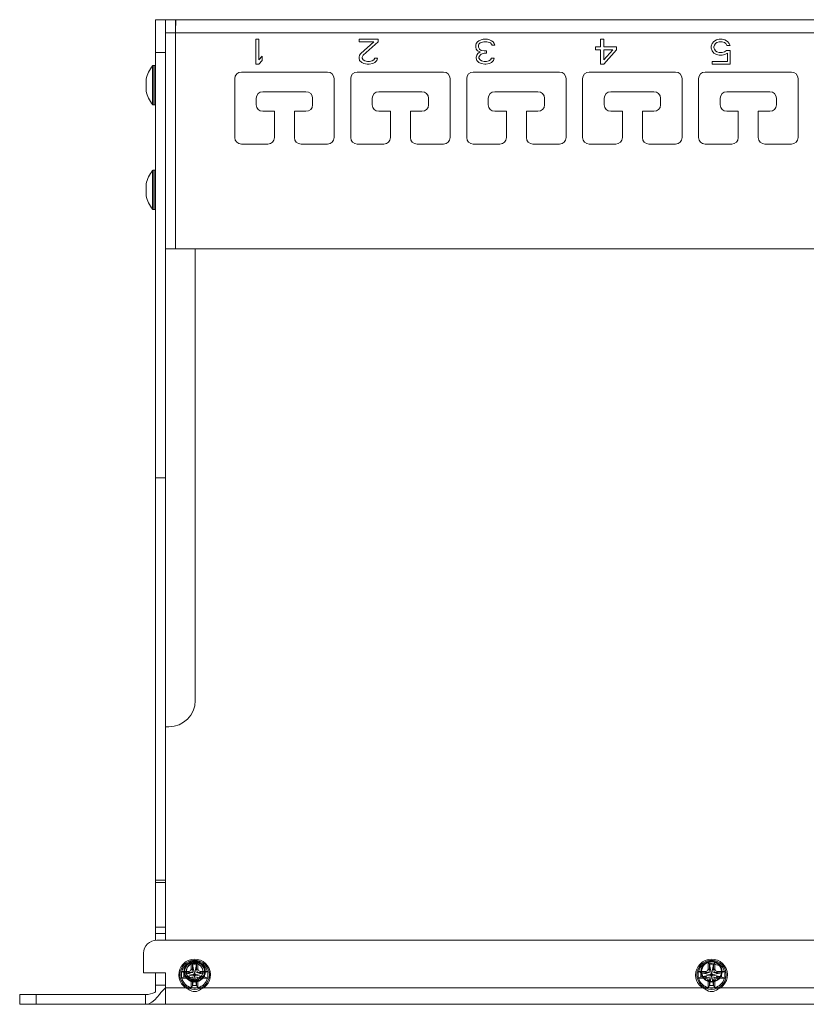
# Model space of a CAD drawing. Units: millimetres. Extents: x 109 to 699, y 108 to 446.
# Drawn here: x 109 to 227, y 298 to 446 of the extents above; entities that cross this region are included whole.
import ezdxf

# ---------------------------------------------------------------- set-up
doc = ezdxf.new("R2010")
doc.units = ezdxf.units.MM
doc.header["$MEASUREMENT"] = 0
doc.layers.add('Layer 1', color=7, linetype='Continuous')

msp = doc.modelspace()

# ---------------------------------------------------------------- linework, layer by layer
at = {"layer": 'Layer 1', "color": 7, "lineweight": 5}
for points in [[(129.13, 446.33), (132.12, 446.33)], [(129.13, 307.55), (129.13, 446.33)], [(130.63, 307.61), (130.63, 446.33)], [(132.12, 444.85), (132.12, 446.33)], [(132.15, 445.11), (132.17, 445.75)], [(132.17, 445.75), (132.18, 445.87), (132.19, 445.99), (132.19, 446.08), (132.2, 446.17), (132.21, 446.22), (132.21, 446.28), (132.21, 446.31), (132.22, 446.33)], [(132.22, 446.33), (132.22, 446.33)], [(132.22, 446.33), (567.03, 446.33)], [(568.63, 444.36), (130.63, 444.36)], [(132.12, 444.36), (132.12, 411.8)], [(144.24, 443.38), (144.72, 443.38)], [(144.24, 439.63), (144.24, 443.38)], [(144.72, 443.38), (144.72, 440.27)], [(159.82, 442.98), (159.82, 443.38)], [(159.82, 443.38), (162.67, 443.38)], [(162.03, 442.98), (159.82, 442.98)], [(160.06, 441.23), (162.03, 442.98)], [(162.67, 442.98), (160.45, 440.99)], [(162.67, 443.38), (162.67, 442.98)], [(177.41, 442.5), (177.49, 442.74)], [(177.41, 442.18), (177.41, 442.5)], [(177.49, 442.74), (177.65, 442.98)], [(177.65, 442.98), (177.89, 443.14)], [(177.89, 442.66), (177.81, 442.5)], [(177.81, 442.5), (177.81, 442.18)], [(177.89, 443.14), (178.21, 443.3)], [(178.05, 442.82), (177.89, 442.66)], [(178.21, 442.9), (178.05, 442.82)], [(178.21, 443.3), (178.52, 443.38)], [(178.6, 442.98), (178.21, 442.9)], [(178.52, 443.38), (179.15, 443.38)], [(179.08, 442.98), (178.6, 442.98)], [(179.47, 442.9), (179.08, 442.98)], [(179.15, 443.38), (179.47, 443.3)], [(179.47, 443.3), (179.79, 443.14)], [(179.63, 442.82), (179.47, 442.9)], [(179.79, 442.66), (179.63, 442.82)], [(179.79, 443.14), (180.02, 442.98)], [(179.87, 442.5), (179.79, 442.66)], [(180.26, 442.5), (179.87, 442.5)], [(180.02, 442.98), (180.18, 442.74)], [(180.18, 442.74), (180.26, 442.5)], [(195.44, 442.26), (196.23, 442.26)], [(195.44, 441.79), (195.44, 442.26)], [(196.23, 442.26), (196.23, 443.38)], [(196.23, 443.38), (196.71, 443.38)], [(196.71, 443.38), (196.71, 442.26)], [(196.71, 442.26), (198.6, 442.26)], [(198.6, 442.26), (198.6, 441.79)], [(212.9, 442.34), (213.06, 442.74)], [(212.9, 442.03), (212.9, 442.34)], [(213.06, 442.74), (213.3, 443.06)], [(213.3, 443.06), (213.69, 443.3)], [(213.38, 442.5), (213.3, 442.26)], [(213.3, 442.26), (213.3, 442.1)], [(213.53, 442.74), (213.38, 442.5)], [(213.77, 442.9), (213.53, 442.74)], [(213.69, 443.3), (214.09, 443.38)], [(214.09, 442.98), (213.77, 442.9)], [(214.09, 443.38), (214.56, 443.38)], [(214.56, 442.98), (214.09, 442.98)], [(214.56, 443.38), (214.96, 443.3)], [(214.88, 442.9), (214.56, 442.98)], [(215.12, 442.74), (214.88, 442.9)], [(214.96, 443.3), (215.35, 443.06)], [(215.27, 442.42), (215.12, 442.74)], [(215.75, 442.42), (215.27, 442.42)], [(215.35, 443.06), (215.59, 442.74)], [(215.59, 442.74), (215.75, 442.42)], [(130.63, 441.4), (129.13, 441.4)], [(144.72, 440.27), (145.19, 440.83)], [(145.19, 440.83), (145.19, 440.19)], [(159.82, 440.67), (159.9, 440.99)], [(159.9, 440.99), (160.06, 441.23)], [(160.45, 440.99), (160.29, 440.67)], [(177.49, 441.87), (177.41, 442.18)], [(177.65, 441.63), (177.49, 441.87)], [(177.49, 440.67), (177.57, 440.99)], [(177.57, 440.99), (177.73, 441.23)], [(178.05, 441.47), (177.65, 441.63)], [(177.73, 441.23), (178.05, 441.47)], [(177.81, 442.18), (177.97, 441.87)], [(178.05, 440.99), (177.89, 440.67)], [(177.97, 441.87), (178.21, 441.71)], [(178.21, 441.15), (178.05, 440.99)], [(178.21, 441.71), (178.68, 441.63)], [(178.68, 441.31), (178.21, 441.15)], [(178.68, 441.63), (179, 441.63)], [(179, 441.31), (178.68, 441.31)], [(179, 441.63), (179, 441.31)], [(196.23, 441.79), (195.44, 441.79)], [(196.23, 439.63), (196.23, 441.79)], [(198.6, 441.79), (196.71, 439.63)], [(196.71, 440.27), (198.05, 441.79)], [(198.05, 441.79), (196.71, 441.79)], [(196.71, 441.79), (196.71, 440.27)], [(213.06, 441.63), (212.9, 442.03)], [(213.3, 441.31), (213.06, 441.63)], [(213.3, 442.1), (213.38, 441.87)], [(213.69, 441.07), (213.3, 441.31)], [(213.38, 441.87), (213.53, 441.63)], [(213.53, 441.63), (213.77, 441.47)], [(214.09, 440.99), (213.69, 441.07)], [(213.77, 441.47), (214.09, 441.39)], [(214.09, 441.39), (214.56, 441.39)], [(214.56, 440.99), (214.09, 440.99)], [(214.56, 441.39), (214.88, 441.47)], [(214.96, 441.07), (214.56, 440.99)], [(214.88, 441.47), (215.2, 441.71)], [(215.35, 441.31), (214.96, 441.07)], [(215.2, 441.71), (215.75, 441.71)], [(215.35, 440.03), (215.35, 441.31)], [(215.75, 441.71), (215.75, 439.63)], [(128.69, 439.38), (128.69, 433.55)], [(128.79, 439.42), (128.79, 433.5)], [(129, 439.42), (128.79, 439.42)], [(129, 433.5), (129, 439.42)], [(144.72, 439.63), (144.24, 439.63)], [(145.19, 440.19), (144.72, 439.63)], [(159.82, 440.51), (159.82, 440.67)], [(159.9, 440.19), (159.82, 440.51)], [(160.22, 439.87), (159.9, 440.19)], [(160.53, 439.71), (160.22, 439.87)], [(160.29, 440.67), (160.29, 440.51)], [(160.29, 440.51), (160.45, 440.27)], [(160.45, 440.27), (160.69, 440.11)], [(161.01, 439.63), (160.53, 439.71)], [(160.69, 440.11), (161.09, 440.03)], [(161.32, 439.63), (161.01, 439.63)], [(161.09, 440.03), (161.4, 440.03)], [(161.88, 439.71), (161.32, 439.63)], [(161.4, 440.03), (161.8, 440.11)], [(161.8, 440.11), (162.03, 440.27)], [(162.19, 439.87), (161.88, 439.71)], [(162.03, 440.27), (162.19, 440.51)], [(162.19, 440.51), (162.59, 440.51)], [(162.51, 440.19), (162.19, 439.87)], [(162.59, 440.51), (162.51, 440.19)], [(177.49, 440.51), (177.49, 440.67)], [(177.57, 440.19), (177.49, 440.51)], [(177.89, 439.87), (177.57, 440.19)], [(177.89, 440.67), (177.89, 440.51)], [(177.89, 440.51), (178.05, 440.27)], [(178.21, 439.71), (177.89, 439.87)], [(178.05, 440.27), (178.28, 440.11)], [(178.76, 439.63), (178.21, 439.71)], [(178.28, 440.11), (178.68, 440.03)], [(178.68, 440.03), (179, 440.03)], [(178.92, 439.63), (178.76, 439.63)], [(179.47, 439.71), (178.92, 439.63)], [(179, 440.03), (179.39, 440.11)], [(179.39, 440.11), (179.63, 440.27)], [(179.79, 439.87), (179.47, 439.71)], [(179.63, 440.27), (179.79, 440.51)], [(179.79, 440.51), (180.18, 440.51)], [(180.1, 440.19), (179.79, 439.87)], [(180.18, 440.51), (180.1, 440.19)], [(196.71, 439.63), (196.23, 439.63)], [(213.06, 440.03), (215.35, 440.03)], [(213.06, 439.63), (213.06, 440.03)], [(215.75, 439.63), (213.06, 439.63)], [(142.07, 438.44), (155.05, 438.44)], [(159.55, 438.44), (172.54, 438.44)], [(177.03, 438.44), (190.02, 438.44)], [(194.52, 438.44), (207.51, 438.44)], [(212, 438.44), (224.99, 438.44)], [(127.72, 435.58), (127.72, 437.35)], [(141.07, 428.57), (141.07, 437.45)], [(156.05, 437.45), (156.05, 428.57)], [(158.55, 428.57), (158.55, 437.45)], [(173.54, 437.45), (173.54, 428.57)], [(176.04, 428.57), (176.04, 437.45)], [(191.02, 437.45), (191.02, 428.57)], [(193.52, 428.57), (193.52, 437.45)], [(208.51, 437.45), (208.51, 428.57)], [(211, 428.57), (211, 437.45)], [(225.99, 437.45), (225.99, 428.57)], [(151.81, 435.48), (145.31, 435.48)], [(169.29, 435.48), (162.8, 435.48)], [(186.78, 435.48), (180.28, 435.48)], [(204.26, 435.48), (197.77, 435.48)], [(221.74, 435.48), (215.25, 435.48)], [(129, 433.5), (128.79, 433.5)], [(144.31, 434.49), (144.31, 433.5)], [(152.81, 433.5), (152.81, 434.49)], [(161.8, 434.49), (161.8, 433.5)], [(170.29, 433.5), (170.29, 434.49)], [(179.28, 434.49), (179.28, 433.5)], [(187.77, 433.5), (187.77, 434.49)], [(196.77, 434.49), (196.77, 433.5)], [(205.26, 433.5), (205.26, 434.49)], [(214.25, 434.49), (214.25, 433.5)], [(222.74, 433.5), (222.74, 434.49)], [(145.31, 432.52), (147.06, 432.52)], [(147.06, 432.52), (147.06, 428.57)], [(150.06, 432.52), (151.81, 432.52)], [(150.06, 428.57), (150.06, 432.52)], [(162.8, 432.52), (164.54, 432.52)], [(164.54, 432.52), (164.54, 428.57)], [(167.55, 432.52), (169.29, 432.52)], [(167.55, 428.57), (167.55, 432.52)], [(180.28, 432.52), (182.03, 432.52)], [(182.03, 432.52), (182.03, 428.57)], [(185.03, 428.57), (185.03, 432.52)], [(185.03, 432.52), (186.78, 432.52)], [(197.77, 432.52), (199.51, 432.52)], [(199.51, 432.52), (199.51, 428.57)], [(202.52, 428.57), (202.52, 432.52)], [(202.52, 432.52), (204.26, 432.52)], [(215.25, 432.52), (216.99, 432.52)], [(216.99, 432.52), (216.99, 428.57)], [(220, 432.52), (221.74, 432.52)], [(220, 428.57), (220, 432.52)], [(146.06, 427.58), (142.07, 427.58)], [(155.05, 427.58), (151.06, 427.58)], [(163.54, 427.58), (159.55, 427.58)], [(172.54, 427.58), (168.55, 427.58)], [(181.03, 427.58), (177.03, 427.58)], [(190.02, 427.58), (186.03, 427.58)], [(198.51, 427.58), (194.52, 427.58)], [(207.51, 427.58), (203.51, 427.58)], [(216, 427.58), (212, 427.58)], [(224.99, 427.58), (221, 427.58)], [(128.69, 423.59), (128.69, 417.76)], [(129, 423.64), (128.79, 423.64)], [(128.79, 423.64), (128.79, 417.72)], [(129, 417.72), (129, 423.64)], [(127.72, 419.79), (127.72, 421.57)], [(129, 417.72), (128.79, 417.72)], [(130.63, 411.8), (568.63, 411.8)], [(135.12, 411.8), (135.12, 343.72)], [(129.13, 377.27), (130.63, 377.27)], [(131.13, 339.77), (130.63, 339.77)], [(129.13, 316.67), (130.63, 316.67)], [(130.63, 316.29), (129.13, 316.29)], [(129.13, 309.58), (130.63, 309.58)], [(130.63, 308.59), (129.13, 308.59)], [(569.93, 307.61), (129.33, 307.61)], [(127.33, 305.63), (127.33, 302.67)], [(136.31, 303.59), (136.27, 303.65), (136.23, 303.7), (136.16, 303.78), (136.08, 303.86), (136, 303.93), (135.91, 303.99), (135.81, 304.05), (135.72, 304.1), (135.61, 304.14), (135.51, 304.18), (135.41, 304.2), (135.3, 304.22), (135.2, 304.23), (135.09, 304.23), (134.98, 304.23), (134.88, 304.21), (134.77, 304.19), (134.67, 304.16), (134.57, 304.12), (134.47, 304.08), (134.39, 304.02), (134.3, 303.96), (134.23, 303.9), (134.16, 303.84), (134.09, 303.77), (134.03, 303.69), (133.98, 303.61), (133.93, 303.52), (133.89, 303.44), (133.85, 303.34), (133.83, 303.25), (133.81, 303.16)], [(134.52, 304.31), (134.52, 303.28)], [(134.72, 303.98), (134.53, 304.35)], [(134.53, 304.35), (134.76, 304.35)], [(135.28, 304.35), (134.76, 304.35)], [(135.28, 304.35), (135.52, 304.35)], [(135.32, 303.98), (135.52, 304.35)], [(135.52, 303.28), (135.52, 304.31)], [(212.41, 304.24), (214.12, 303.79)], [(212.45, 304.31), (212.45, 303.28)], [(212.46, 304.35), (212.69, 304.35)], [(212.46, 304.35), (212.95, 304.35)], [(212.65, 303.98), (212.46, 304.35)], [(213.21, 304.35), (212.69, 304.35)], [(212.95, 304.35), (213.44, 304.35)], [(213.21, 304.35), (213.45, 304.35)], [(213.25, 303.98), (213.45, 304.35)], [(213.45, 303.28), (213.45, 304.31)], [(133.02, 302.64), (133.03, 302.87)], [(133.4, 302.67), (133.03, 302.87)], [(134.11, 302.87), (133.07, 302.87)], [(133.81, 303.17), (133.84, 303.26), (133.87, 303.35), (133.91, 303.44), (133.96, 303.52), (134.02, 303.61), (134.08, 303.68), (134.15, 303.76), (134.23, 303.82), (134.31, 303.88), (134.39, 303.94), (134.48, 303.98), (134.58, 304.02), (134.67, 304.05), (134.77, 304.08), (134.87, 304.09), (134.97, 304.1), (135.07, 304.1), (135.17, 304.09), (135.27, 304.08), (135.37, 304.05), (135.47, 304.02), (135.56, 303.98), (135.65, 303.94), (135.73, 303.88), (135.82, 303.82), (135.89, 303.76), (135.96, 303.68), (136.02, 303.61), (136.08, 303.53), (136.13, 303.44), (136.17, 303.35), (136.21, 303.26), (136.24, 303.16), (136.26, 303.06), (136.27, 302.97), (136.27, 302.87), (136.27, 302.77), (136.25, 302.67), (136.23, 302.57), (136.2, 302.47), (136.17, 302.38), (136.13, 302.29), (136.07, 302.21), (136.02, 302.13), (135.95, 302.05), (135.88, 301.98), (135.81, 301.91), (135.73, 301.85), (135.64, 301.8), (135.55, 301.76), (135.46, 301.72), (135.37, 301.69), (135.27, 301.66), (135.17, 301.65), (135.07, 301.64), (134.97, 301.64), (134.87, 301.65), (134.78, 301.66), (134.68, 301.69), (134.58, 301.72), (134.49, 301.76), (134.4, 301.8), (134.31, 301.86), (134.23, 301.92), (134.16, 301.98), (134.09, 302.05), (134.02, 302.13), (133.97, 302.21), (133.92, 302.3), (133.87, 302.39), (133.84, 302.48), (133.81, 302.58), (133.79, 302.67), (133.78, 302.77), (133.77, 302.87), (133.78, 302.97), (133.79, 303.07), (133.81, 303.17)], [(133.81, 303.16), (133.84, 303.25), (133.87, 303.35), (133.91, 303.44), (133.96, 303.52), (134.02, 303.61), (134.08, 303.68), (134.15, 303.76), (134.23, 303.82), (134.31, 303.88), (134.39, 303.94), (134.48, 303.98), (134.58, 304.02), (134.67, 304.05), (134.77, 304.08), (134.87, 304.09), (134.97, 304.1), (135.07, 304.1), (135.17, 304.09), (135.27, 304.08), (135.37, 304.05), (135.47, 304.02), (135.56, 303.98), (135.65, 303.94), (135.73, 303.88), (135.82, 303.82), (135.89, 303.76), (135.96, 303.68), (136.02, 303.61), (136.08, 303.53), (136.13, 303.44), (136.17, 303.35), (136.21, 303.26), (136.24, 303.16), (136.26, 303.06), (136.27, 302.97), (136.27, 302.87), (136.27, 302.77), (136.25, 302.67), (136.23, 302.57), (136.2, 302.47), (136.17, 302.38), (136.13, 302.29), (136.07, 302.21), (136.02, 302.13), (135.95, 302.05), (135.88, 301.98), (135.81, 301.91), (135.73, 301.85), (135.64, 301.8), (135.55, 301.76), (135.46, 301.72), (135.37, 301.69), (135.27, 301.66), (135.17, 301.65), (135.07, 301.64), (134.97, 301.64), (134.87, 301.65), (134.78, 301.66), (134.68, 301.69), (134.58, 301.72), (134.49, 301.76), (134.4, 301.8), (134.31, 301.86), (134.23, 301.92), (134.16, 301.98), (134.09, 302.05), (134.02, 302.13), (133.97, 302.21), (133.92, 302.3), (133.87, 302.39), (133.84, 302.48), (133.81, 302.58), (133.79, 302.67), (133.78, 302.77), (133.77, 302.87), (133.78, 302.97), (133.79, 303.07), (133.81, 303.17)], [(133.77, 302.91), (133.78, 303.01), (133.8, 303.11), (133.82, 303.21), (133.85, 303.3), (133.89, 303.39), (133.94, 303.48), (133.99, 303.57), (134.05, 303.65), (134.12, 303.72), (134.19, 303.79), (134.27, 303.86), (134.35, 303.91), (134.44, 303.96), (134.53, 304.01), (134.63, 304.04), (134.72, 304.07), (134.82, 304.09), (134.92, 304.1), (135.03, 304.1), (135.13, 304.1), (135.23, 304.09), (135.33, 304.07), (135.42, 304.04), (135.52, 304), (135.61, 303.96), (135.7, 303.91), (135.78, 303.85), (135.86, 303.79), (135.93, 303.72), (136, 303.64), (136.06, 303.56), (136.11, 303.47), (136.16, 303.39), (136.2, 303.29), (136.23, 303.2), (136.25, 303.1), (136.26, 303), (136.27, 302.9), (136.27, 302.8), (136.26, 302.7), (136.24, 302.6), (136.21, 302.51), (136.18, 302.41), (136.14, 302.32), (136.09, 302.23), (136.03, 302.15), (135.97, 302.07), (135.9, 302), (135.83, 301.93), (135.75, 301.87), (135.66, 301.81), (135.57, 301.76), (135.48, 301.72), (135.38, 301.69), (135.29, 301.67), (135.19, 301.65), (135.08, 301.64), (134.98, 301.64), (134.88, 301.65), (134.78, 301.66), (134.68, 301.68), (134.59, 301.72), (134.49, 301.75), (134.4, 301.8), (134.32, 301.85), (134.24, 301.91), (134.16, 301.98), (134.09, 302.05), (134.02, 302.13), (133.97, 302.21), (133.92, 302.3), (133.87, 302.39), (133.84, 302.48), (133.81, 302.58), (133.79, 302.68), (133.78, 302.78), (133.77, 302.86), (133.78, 302.94)], [(133.77, 302.91), (133.77, 302.82), (133.77, 302.72), (133.78, 302.62), (133.79, 302.52), (133.82, 302.43), (133.85, 302.33), (133.89, 302.24), (133.93, 302.15), (133.99, 302.07), (134.05, 301.99), (134.11, 301.91), (134.18, 301.84), (134.26, 301.77), (134.35, 301.71), (134.44, 301.66), (134.53, 301.61), (134.62, 301.57), (134.72, 301.54), (134.83, 301.51), (134.93, 301.49), (135.03, 301.48), (135.14, 301.48), (135.25, 301.49), (135.35, 301.5), (135.46, 301.52), (135.56, 301.55), (135.67, 301.59), (135.77, 301.64), (135.86, 301.69), (135.95, 301.75), (136.04, 301.82), (136.12, 301.89), (136.17, 301.93), (136.21, 301.98)], [(133.78, 302.98), (133.78, 302.98), (133.78, 302.98)], [(134.11, 302.87), (134.41, 302.98), (134.52, 303.28)], [(134.11, 302.87), (134.31, 302.67)], [(134.73, 302.72), (134.46, 302.75), (134.28, 302.71)], [(134.72, 303.08), (134.52, 303.28)], [(134.69, 303.11), (134.64, 302.93), (134.67, 302.66)], [(135.32, 303.98), (134.72, 303.98)], [(134.72, 303.98), (135.32, 300.78)], [(134.72, 303.98), (134.72, 303.08)], [(135.32, 303.98), (134.72, 300.78)], [(135.76, 302.71), (135.59, 302.75), (135.31, 302.72)], [(135.32, 303.08), (135.32, 303.98)], [(135.52, 303.28), (135.32, 303.08)], [(135.37, 302.66), (135.4, 302.93), (135.35, 303.11)], [(135.52, 303.28), (135.64, 302.98), (135.94, 302.87)], [(135.74, 302.67), (135.94, 302.87)], [(136.97, 302.87), (135.94, 302.87)], [(136.52, 302.67), (137.01, 302.87)], [(137.01, 302.87), (137.02, 302.64)], [(210.95, 302.64), (210.96, 302.87)], [(211.33, 302.67), (210.96, 302.87)], [(212.04, 302.87), (211, 302.87)], [(212.04, 302.87), (212.34, 302.98), (212.45, 303.28)], [(212.04, 302.87), (212.24, 302.67)], [(212.66, 302.72), (212.39, 302.75), (212.21, 302.71)], [(212.65, 303.08), (212.45, 303.28)], [(212.62, 303.11), (212.57, 302.93), (212.6, 302.66)], [(213.25, 303.98), (212.65, 303.98)], [(212.65, 303.98), (213.25, 300.78)], [(213.25, 303.98), (212.65, 300.78)], [(212.65, 303.98), (212.65, 303.08)], [(213.69, 302.71), (213.52, 302.75), (213.24, 302.72)], [(213.25, 303.08), (213.25, 303.98)], [(213.45, 303.28), (213.25, 303.08)], [(213.3, 302.66), (213.33, 302.93), (213.28, 303.11)], [(213.45, 303.28), (213.57, 302.98), (213.87, 302.87)], [(213.67, 302.67), (213.87, 302.87)], [(214.9, 302.87), (213.87, 302.87)], [(214.45, 302.67), (214.94, 302.87)], [(214.94, 302.87), (214.95, 302.64)], [(127.33, 302.67), (130.63, 302.67)], [(129.13, 299.81), (129.13, 302.67)], [(130.63, 302.67), (130.63, 297.94)], [(133.02, 302.64), (133.02, 302.12)], [(133.03, 301.89), (133.02, 302.12)], [(133.4, 302.08), (133.03, 301.89)], [(133.07, 301.88), (134.11, 301.88)], [(133.4, 302.67), (135.02, 302.38)], [(134.31, 302.67), (133.4, 302.67)], [(133.4, 302.67), (133.4, 302.08)], [(133.4, 302.08), (135.02, 302.38)], [(133.4, 302.08), (134.31, 302.08)], [(134.31, 302.08), (134.11, 301.88)], [(134.52, 301.47), (134.41, 301.77), (134.11, 301.88)], [(134.28, 302.05), (134.46, 302), (134.73, 302.03)], [(134.52, 301.47), (134.72, 301.67)], [(134.52, 301.47), (134.52, 300.45)], [(134.67, 302.09), (134.64, 301.82), (134.69, 301.65)], [(134.72, 301.67), (134.72, 300.78)], [(134.87, 302.53), (135.17, 302.23)], [(135.17, 302.53), (134.87, 302.23)], [(136.52, 302.67), (135.02, 302.38)], [(136.52, 302.08), (135.02, 302.38)], [(135.31, 302.03), (135.59, 302), (135.76, 302.05)], [(135.32, 300.78), (135.32, 301.67)], [(135.32, 301.67), (135.52, 301.47)], [(135.35, 301.65), (135.4, 301.82), (135.37, 302.09)], [(135.94, 301.88), (135.64, 301.77), (135.52, 301.47)], [(135.52, 300.45), (135.52, 301.47)], [(136.52, 302.67), (135.74, 302.67)], [(135.94, 301.88), (135.74, 302.08)], [(135.74, 302.08), (136.52, 302.08)], [(135.94, 301.88), (136.97, 301.88)], [(136.52, 302.08), (136.52, 302.67)], [(136.52, 302.08), (137.01, 301.89)], [(137.02, 302.12), (137.01, 301.89)], [(137.02, 302.12), (137.02, 302.64)], [(210.95, 302.64), (210.95, 302.12)], [(210.96, 301.89), (210.95, 302.12)], [(211.33, 302.08), (210.96, 301.89)], [(211, 301.88), (212.04, 301.88)], [(211.33, 302.67), (211.33, 302.08)], [(211.33, 302.67), (212.95, 302.38)], [(212.24, 302.67), (211.33, 302.67)], [(211.33, 302.08), (212.95, 302.38)], [(211.33, 302.08), (212.24, 302.08)], [(212.24, 302.08), (212.04, 301.88)], [(212.45, 301.47), (212.34, 301.77), (212.04, 301.88)], [(212.21, 302.05), (212.39, 302), (212.66, 302.03)], [(212.45, 301.47), (212.65, 301.67)], [(212.45, 301.47), (212.45, 300.45)], [(212.6, 302.09), (212.57, 301.82), (212.62, 301.65)], [(212.65, 301.67), (212.65, 300.78)], [(213.1, 302.53), (212.8, 302.23)], [(212.8, 302.53), (213.1, 302.23)], [(214.45, 302.67), (212.95, 302.38)], [(214.45, 302.08), (212.95, 302.38)], [(213.24, 302.03), (213.52, 302), (213.69, 302.05)], [(213.25, 301.67), (213.45, 301.47)], [(213.25, 300.78), (213.25, 301.67)], [(213.28, 301.65), (213.33, 301.82), (213.3, 302.09)], [(213.87, 301.88), (213.57, 301.77), (213.45, 301.47)], [(213.45, 300.45), (213.45, 301.47)], [(214.45, 302.67), (213.67, 302.67)], [(213.67, 302.08), (214.45, 302.08)], [(213.87, 301.88), (213.67, 302.08)], [(213.87, 301.88), (214.9, 301.88)], [(214.45, 302.08), (214.45, 302.67)], [(214.45, 302.08), (214.94, 301.89)], [(214.95, 302.12), (214.94, 301.89)], [(214.95, 302.12), (214.95, 302.64)], [(129.13, 300.8), (130.63, 300.8)], [(130.63, 300.4), (130.36, 300.16), (130.12, 299.9)], [(130.63, 300.4), (568.63, 300.4)], [(134.06, 300.21), (134.14, 300.38)], [(135.98, 300.21), (135.77, 300.07), (135.54, 299.95), (135.31, 299.89), (135.08, 299.86), (134.82, 299.87), (134.58, 299.93), (134.31, 300.05), (134.06, 300.21)], [(134.72, 300.78), (134.53, 300.41)], [(134.76, 300.4), (134.53, 300.41)], [(134.72, 300.78), (135.32, 300.78)], [(134.76, 300.4), (135.28, 300.4)], [(135.52, 300.41), (135.28, 300.4)], [(135.32, 300.78), (135.52, 300.41)], [(135.98, 300.21), (135.91, 300.38)], [(211.99, 300.21), (212.07, 300.38)], [(213.91, 300.21), (213.7, 300.07), (213.47, 299.95), (213.24, 299.89), (213.01, 299.86), (212.75, 299.87), (212.51, 299.93), (212.24, 300.05), (211.99, 300.21)], [(212.65, 300.78), (212.46, 300.41)], [(212.69, 300.4), (212.46, 300.41)], [(212.65, 300.78), (213.25, 300.78)], [(212.69, 300.4), (213.21, 300.4)], [(213.45, 300.41), (213.21, 300.4)], [(213.25, 300.78), (213.45, 300.41)], [(213.91, 300.21), (213.84, 300.38)], [(108.65, 297.94), (108.65, 299.42)], [(108.65, 299.42), (127.63, 299.42)], [(111.14, 297.94), (111.14, 299.42)], [(129.01, 299.74), (128.7, 299.62), (128.38, 299.52), (128.01, 299.44), (127.63, 299.42)], [(127.63, 297.94), (127.63, 299.42)], [(129.37, 299.02), (129.01, 298.63), (128.59, 298.28), (128.13, 298.03), (127.63, 297.94)], [(129.71, 299.42), (129.37, 299.02)], [(129.95, 299.71), (129.71, 299.42)], [(108.65, 297.94), (590.61, 297.94)]]:
    msp.add_lwpolyline(points, dxfattribs=at)
for points in [[(132.15, 445.11), (132.14, 444.86), (132.13, 444.61), (132.12, 444.36)], [(128.69, 439.38), (128.2, 438.79), (127.87, 438.1), (127.72, 437.35)], [(128.79, 439.42), (128.75, 439.42), (128.71, 439.41), (128.69, 439.38)], [(129.13, 439.3), (129.13, 439.37), (129.07, 439.42), (129, 439.42)], [(142.07, 438.44), (141.51, 438.44), (141.07, 438), (141.07, 437.45)], [(156.05, 437.45), (156.05, 438), (155.61, 438.44), (155.05, 438.44)], [(159.55, 438.44), (159, 438.44), (158.55, 438), (158.55, 437.45)], [(173.54, 437.45), (173.54, 438), (173.09, 438.44), (172.54, 438.44)], [(177.03, 438.44), (176.48, 438.44), (176.04, 438), (176.04, 437.45)], [(191.02, 437.45), (191.02, 438), (190.57, 438.44), (190.02, 438.44)], [(194.52, 438.44), (193.97, 438.44), (193.52, 438), (193.52, 437.45)], [(208.51, 437.45), (208.51, 438), (208.06, 438.44), (207.51, 438.44)], [(212, 438.44), (211.45, 438.44), (211, 438), (211, 437.45)], [(225.99, 437.45), (225.99, 438), (225.54, 438.44), (224.99, 438.44)], [(127.72, 435.58), (127.87, 434.83), (128.2, 434.14), (128.69, 433.55)], [(145.31, 435.48), (144.76, 435.48), (144.31, 435.04), (144.31, 434.49)], [(152.81, 434.49), (152.81, 435.04), (152.36, 435.48), (151.81, 435.48)], [(162.8, 435.48), (162.25, 435.48), (161.8, 435.04), (161.8, 434.49)], [(170.29, 434.49), (170.29, 435.04), (169.84, 435.48), (169.29, 435.48)], [(180.28, 435.48), (179.73, 435.48), (179.28, 435.04), (179.28, 434.49)], [(187.77, 434.49), (187.77, 435.04), (187.33, 435.48), (186.78, 435.48)], [(197.77, 435.48), (197.21, 435.48), (196.77, 435.04), (196.77, 434.49)], [(205.26, 434.49), (205.26, 435.04), (204.81, 435.48), (204.26, 435.48)], [(215.25, 435.48), (214.7, 435.48), (214.25, 435.04), (214.25, 434.49)], [(222.74, 434.49), (222.74, 435.04), (222.3, 435.48), (221.74, 435.48)], [(128.69, 433.55), (128.71, 433.52), (128.75, 433.5), (128.79, 433.5)], [(129, 433.5), (129.07, 433.5), (129.13, 433.56), (129.13, 433.63)], [(144.31, 433.5), (144.31, 432.96), (144.76, 432.52), (145.31, 432.52)], [(151.81, 432.52), (152.36, 432.52), (152.81, 432.96), (152.81, 433.5)], [(161.8, 433.5), (161.8, 432.96), (162.25, 432.52), (162.8, 432.52)], [(169.29, 432.52), (169.84, 432.52), (170.29, 432.96), (170.29, 433.5)], [(179.28, 433.5), (179.28, 432.96), (179.73, 432.52), (180.28, 432.52)], [(186.78, 432.52), (187.33, 432.52), (187.77, 432.96), (187.77, 433.5)], [(196.77, 433.5), (196.77, 432.96), (197.21, 432.52), (197.77, 432.52)], [(204.26, 432.52), (204.81, 432.52), (205.26, 432.96), (205.26, 433.5)], [(214.25, 433.5), (214.25, 432.96), (214.7, 432.52), (215.25, 432.52)], [(221.74, 432.52), (222.3, 432.52), (222.74, 432.96), (222.74, 433.5)], [(141.07, 428.57), (141.07, 428.03), (141.51, 427.58), (142.07, 427.58)], [(146.06, 427.58), (146.61, 427.58), (147.06, 428.03), (147.06, 428.57)], [(150.06, 428.57), (150.06, 428.03), (150.51, 427.58), (151.06, 427.58)], [(155.05, 427.58), (155.61, 427.58), (156.05, 428.03), (156.05, 428.57)], [(158.55, 428.57), (158.55, 428.03), (159, 427.58), (159.55, 427.58)], [(163.54, 427.58), (164.09, 427.58), (164.54, 428.03), (164.54, 428.57)], [(167.55, 428.57), (167.55, 428.03), (167.99, 427.58), (168.55, 427.58)], [(172.54, 427.58), (173.09, 427.58), (173.54, 428.03), (173.54, 428.57)], [(176.04, 428.57), (176.04, 428.03), (176.48, 427.58), (177.03, 427.58)], [(181.03, 427.58), (181.58, 427.58), (182.03, 428.03), (182.03, 428.57)], [(185.03, 428.57), (185.03, 428.03), (185.48, 427.58), (186.03, 427.58)], [(190.02, 427.58), (190.57, 427.58), (191.02, 428.03), (191.02, 428.57)], [(193.52, 428.57), (193.52, 428.03), (193.97, 427.58), (194.52, 427.58)], [(198.51, 427.58), (199.06, 427.58), (199.51, 428.03), (199.51, 428.57)], [(202.52, 428.57), (202.52, 428.03), (202.96, 427.58), (203.51, 427.58)], [(207.51, 427.58), (208.06, 427.58), (208.51, 428.03), (208.51, 428.57)], [(211, 428.57), (211, 428.03), (211.45, 427.58), (212, 427.58)], [(216, 427.58), (216.55, 427.58), (216.99, 428.03), (216.99, 428.57)], [(220, 428.57), (220, 428.03), (220.45, 427.58), (221, 427.58)], [(224.99, 427.58), (225.54, 427.58), (225.99, 428.03), (225.99, 428.57)], [(128.69, 423.59), (128.2, 423.01), (127.87, 422.31), (127.72, 421.57)], [(128.79, 423.64), (128.75, 423.64), (128.71, 423.62), (128.69, 423.59)], [(129.13, 423.51), (129.13, 423.58), (129.07, 423.64), (129, 423.64)], [(127.72, 419.79), (127.87, 419.05), (128.2, 418.35), (128.69, 417.76)], [(128.69, 417.76), (128.71, 417.74), (128.75, 417.72), (128.79, 417.72)], [(129, 417.72), (129.07, 417.72), (129.13, 417.78), (129.13, 417.85)], [(131.13, 339.77), (133.33, 339.77), (135.12, 341.54), (135.12, 343.72)], [(129.33, 307.61), (128.22, 307.61), (127.33, 306.72), (127.33, 305.63)], [(134.52, 304.31), (133.81, 304.13), (133.25, 303.58), (133.07, 302.87)], [(134.53, 304.35), (134.52, 304.33), (134.52, 304.32), (134.52, 304.31)], [(135.28, 304.35), (135.11, 304.37), (134.93, 304.37), (134.76, 304.35)], [(135.52, 304.31), (135.52, 304.32), (135.52, 304.33), (135.52, 304.35)], [(136.97, 302.87), (136.79, 303.58), (136.24, 304.13), (135.52, 304.31)], [(212.45, 304.31), (211.74, 304.13), (211.18, 303.58), (211, 302.87)], [(212.46, 304.35), (212.45, 304.33), (212.45, 304.32), (212.45, 304.31)], [(213.21, 304.35), (213.04, 304.37), (212.86, 304.37), (212.69, 304.35)], [(213.45, 304.31), (213.45, 304.32), (213.45, 304.33), (213.45, 304.35)], [(214.9, 302.87), (214.72, 303.58), (214.16, 304.13), (213.45, 304.31)], [(133.07, 302.87), (133.06, 302.87), (133.04, 302.87), (133.03, 302.87)], [(133.78, 302.96), (133.78, 302.95), (133.77, 302.93), (133.77, 302.91)], [(133.79, 303.04), (133.78, 303.03), (133.78, 303.03), (133.78, 303.02)], [(133.78, 303.02), (133.78, 303.01), (133.78, 302.99), (133.78, 302.98)], [(133.78, 302.98), (133.78, 302.98), (133.78, 302.97), (133.78, 302.97)], [(133.78, 302.97), (133.78, 302.97), (133.78, 302.97), (133.78, 302.96)], [(133.8, 303.1), (133.79, 303.09), (133.79, 303.08), (133.79, 303.07)], [(133.79, 303.07), (133.79, 303.07), (133.79, 303.06), (133.79, 303.06)], [(133.79, 303.06), (133.79, 303.05), (133.79, 303.05), (133.79, 303.04)], [(133.81, 303.16), (133.81, 303.15), (133.8, 303.13), (133.8, 303.12)], [(133.8, 303.12), (133.8, 303.11), (133.8, 303.11), (133.8, 303.1)], [(133.82, 303.19), (133.81, 303.19), (133.81, 303.18), (133.81, 303.17)], [(133.81, 303.17), (133.81, 303.17), (133.81, 303.17), (133.81, 303.17)], [(137.01, 302.87), (137, 302.87), (136.99, 302.87), (136.97, 302.87)], [(211, 302.87), (210.99, 302.87), (210.97, 302.87), (210.96, 302.87)], [(214.94, 302.87), (214.93, 302.87), (214.92, 302.87), (214.9, 302.87)], [(133.02, 302.64), (133, 302.46), (133, 302.29), (133.02, 302.12)], [(133.03, 301.89), (133.04, 301.89), (133.06, 301.88), (133.07, 301.88)], [(133.07, 301.88), (133.25, 301.18), (133.81, 300.63), (134.52, 300.45)], [(135.52, 300.45), (136.24, 300.63), (136.79, 301.18), (136.97, 301.88)], [(136.97, 301.88), (136.99, 301.88), (137, 301.89), (137.01, 301.89)], [(137.02, 302.12), (137.04, 302.29), (137.04, 302.46), (137.02, 302.64)], [(210.95, 302.64), (210.93, 302.46), (210.93, 302.29), (210.95, 302.12)], [(210.96, 301.89), (210.97, 301.89), (210.99, 301.88), (211, 301.88)], [(211, 301.88), (211.18, 301.18), (211.74, 300.63), (212.45, 300.45)], [(213.45, 300.45), (214.16, 300.63), (214.72, 301.18), (214.9, 301.88)], [(214.9, 301.88), (214.92, 301.88), (214.93, 301.89), (214.94, 301.89)], [(214.95, 302.12), (214.97, 302.29), (214.97, 302.46), (214.95, 302.64)], [(129.01, 299.74), (129.05, 299.75), (129.09, 299.77), (129.13, 299.78)], [(130.12, 299.9), (130.06, 299.84), (130, 299.77), (129.95, 299.71)], [(134.52, 300.45), (134.52, 300.44), (134.52, 300.42), (134.53, 300.41)], [(134.76, 300.4), (134.93, 300.38), (135.11, 300.38), (135.28, 300.4)], [(135.52, 300.41), (135.52, 300.42), (135.52, 300.44), (135.52, 300.45)], [(212.45, 300.45), (212.45, 300.44), (212.45, 300.42), (212.46, 300.41)], [(212.69, 300.4), (212.86, 300.38), (213.04, 300.38), (213.21, 300.4)], [(213.45, 300.41), (213.45, 300.42), (213.45, 300.44), (213.45, 300.45)]]:
    msp.add_open_spline(points, degree=3, dxfattribs=at)
for points in [[(135.98, 300.21), (137.19, 300.73), (137.75, 302.13), (137.22, 303.32), (136.69, 304.52), (135.28, 305.07), (134.06, 304.55), (132.85, 304.03), (132.3, 302.63), (132.82, 301.43), (133.07, 300.88), (133.51, 300.45), (134.06, 300.21)], [(137.24, 302.38), (137.24, 303.59), (136.25, 304.57), (135.02, 304.57), (133.8, 304.57), (132.81, 303.59), (132.81, 302.38), (132.81, 301.17), (133.8, 300.19), (135.02, 300.19), (136.25, 300.19), (137.24, 301.17), (137.24, 302.38)], [(136.62, 302.87), (136.62, 303.74), (135.91, 304.45), (135.02, 304.45), (134.14, 304.45), (133.42, 303.74), (133.42, 302.87), (133.42, 302), (134.14, 301.29), (135.02, 301.29), (135.91, 301.29), (136.62, 302), (136.62, 302.87)], [(136.52, 302.87), (136.52, 303.69), (135.85, 304.35), (135.02, 304.35), (134.19, 304.35), (133.52, 303.69), (133.52, 302.87), (133.52, 302.05), (134.19, 301.39), (135.02, 301.39), (135.85, 301.39), (136.52, 302.05), (136.52, 302.87)], [(213.91, 300.21), (215.12, 300.73), (215.68, 302.13), (215.15, 303.32), (214.62, 304.52), (213.21, 305.07), (211.99, 304.55), (210.78, 304.03), (210.23, 302.63), (210.75, 301.43), (211, 300.88), (211.44, 300.45), (211.99, 300.21)], [(215.17, 302.38), (215.17, 303.59), (214.18, 304.57), (212.95, 304.57), (211.73, 304.57), (210.74, 303.59), (210.74, 302.38), (210.74, 301.17), (211.73, 300.19), (212.95, 300.19), (214.18, 300.19), (215.17, 301.17), (215.17, 302.38)], [(214.55, 302.87), (214.55, 303.74), (213.83, 304.45), (212.95, 304.45), (212.07, 304.45), (211.35, 303.74), (211.35, 302.87), (211.35, 302), (212.07, 301.29), (212.95, 301.29), (213.83, 301.29), (214.55, 302), (214.55, 302.87)], [(212.95, 304.35), (212.12, 304.35), (211.45, 303.69), (211.45, 302.87), (211.45, 302.05), (212.12, 301.39), (212.95, 301.39), (213.78, 301.39), (214.45, 302.05), (214.45, 302.87), (214.45, 303.69), (213.78, 304.35), (212.95, 304.35)]]:
    msp.add_open_spline(points, degree=3, knots=[0, 0, 0, 0, 1, 1, 1, 2, 2, 2, 3, 3, 3, 4, 4, 4, 4], dxfattribs=at)

doc.saveas('drawing.dxf')
